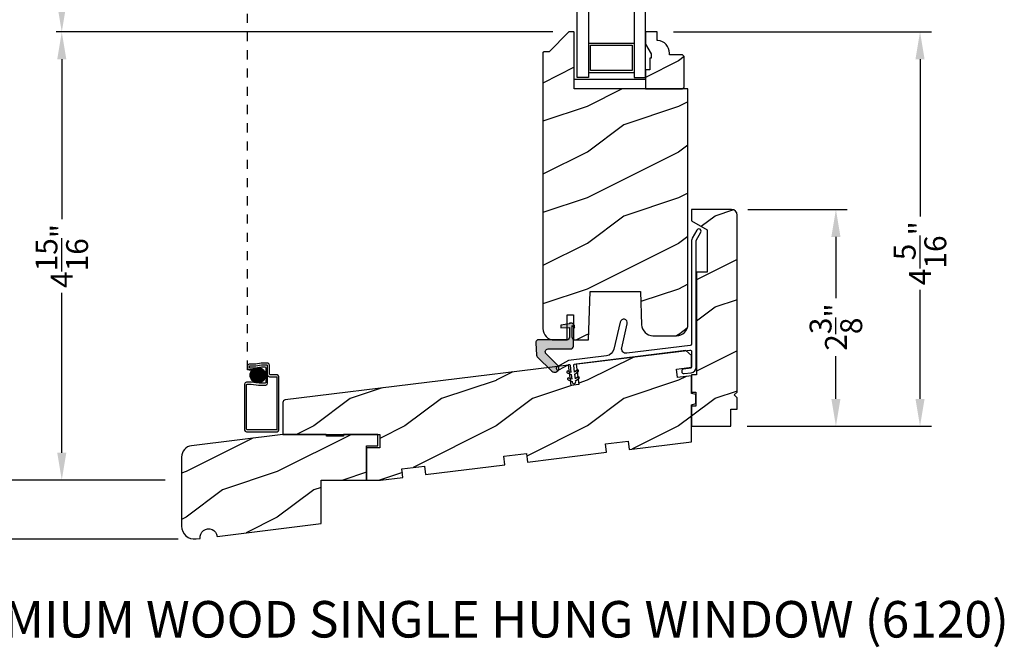
# Model space of a CAD drawing. Extents: x 0 to 68, y 0 to 44.
# Drawn here: x 6.8 to 17.6, y 17.9 to 24.8 of the extents above; entities that cross this region are included whole.
import ezdxf

# ---------------------------------------------------------------- set-up
doc = ezdxf.new("R2010")
doc.units = 0
doc.header["$LTSCALE"] = 2
doc.header["$MEASUREMENT"] = 0
doc.header["$PDMODE"] = 3
doc.linetypes.add('HIDDEN', pattern=[0.07500000000000001, 0.05, -0.025])
doc.layers.get('0').update_dxf_attribs({"linetype": 'CONTINUOUS'})
doc.layers.get('DEFPOINTS').update_dxf_attribs({"color": 3, "linetype": 'CONTINUOUS'})
doc.layers.add('Dim', color=7, linetype='CONTINUOUS')
doc.styles.add('Arial', font='arial.ttf')
doc.styles.get("Standard").update_dxf_attribs({"font": 'arial.ttf'})
doc.dimstyles.get("Standard").update_dxf_attribs({"dimtxt": 0.24, "dimasz": 0.3, "dimexe": 0.0625, "dimexo": 0.18, "dimgap": 0.09, "dimtad": 0, "dimdec": 4, "dimzin": 0, "dimdsep": 46, "dimlunit": 4, "dimtxsty": 'Standard', "dimcen": 0, "dimadec": 5, "dimazin": 0, "dimtfac": 1, "dimtdec": 4, "dimtofl": 0, "dimtmove": 0, "dimatfit": 3, "dimfxl": 1, "dimtolj": 1, "dimtzin": 0, "dimarcsym": 0})
pattern_1 = [(216.8699, (-35.53003602057771, -470.3867791580561), (2.999999917824452, 2.000000123263316), [0.5, -4.5]), (206.5651, (-34.93003602057769, -470.686779158056), (-0.9999991579409078, -1.00000130939638), [1.118034, -1.118034]), (198.4349, (-34.93003602057769, -471.186779158056), (-2.000000434592961, -0.9999984032227076), [0.632456, -2.529822])]

# ---------------------------------------------------------------- blocks, each defined once
blk = doc.blocks.new('*D213')
at = {"layer": 'DEFPOINTS', "color": 0, "transparency": 16777216}
for p in [(13.83776897379654, 24.63192890071254), (14.64426880369655, 20.31162936921266), (16.71940075127755, 20.31162936921266)]:
    blk.add_point(p, dxfattribs=at)
at = {"layer": 'Dim', "color": 0, "lineweight": -2, "transparency": 16777216}
for p, q in [((14.01776897379654, 24.63192890071254), (16.84440075127754, 24.63192890071254)), ((14.82426880369655, 20.31162936921266), (16.84440075127755, 20.31162936921266))]:
    blk.add_line(p, q, dxfattribs=at)
at = {"layer": 'Dim', "color": 0, "transparency": 16777216}
for p, q in [((16.71940075127754, 24.33192890071254), (16.71940075127755, 22.60886546430289)), ((16.71940075127755, 20.61162936921266), (16.71940075127755, 21.80627337699048))]:
    blk.add_line(p, q, dxfattribs=at)
for points in [[(16.66940075127754, 24.33192890071254), (16.76940075127754, 24.33192890071254), (16.71940075127754, 24.63192890071254)], [(16.66940075127755, 20.61162936921266), (16.76940075127755, 20.61162936921266), (16.71940075127755, 20.31162936921266)]]:
    blk.add_solid(points, dxfattribs=at)
at = {"layer": 'Dim', "color": 0, "transparency": 16777216, "insert": (16.71940075127755, 22.20756942064668), "char_height": 0.24, "attachment_point": 5, "rotation": 90}
blk.add_mtext('\\A1;4{\\H1x;\\S5/16;}"', dxfattribs=at)
blk = doc.blocks.new('*D214')
at = {"layer": 'DEFPOINTS', "color": 0, "transparency": 16777216}
for p in [(14.65176895699654, 22.68662923961262), (14.64426880369655, 20.31162936921266), (15.79720206446421, 20.31162936921266)]:
    blk.add_point(p, dxfattribs=at)
at = {"layer": 'Dim', "color": 0, "lineweight": -2, "transparency": 16777216}
for p, q in [((14.83176895699654, 22.68662923961262), (15.92220206446421, 22.68662923961262)), ((14.82426880369655, 20.31162936921266), (15.92220206446421, 20.31162936921266))]:
    blk.add_line(p, q, dxfattribs=at)
at = {"layer": 'Dim', "color": 0, "transparency": 16777216}
for p, q in [((15.79720206446421, 22.38662923961262), (15.79720206446421, 21.71538381611423)), ((15.79720206446421, 20.61162936921266), (15.79720206446421, 21.08125011897917))]:
    blk.add_line(p, q, dxfattribs=at)
for points in [[(15.74720206446421, 22.38662923961262), (15.84720206446421, 22.38662923961262), (15.79720206446421, 22.68662923961262)], [(15.74720206446421, 20.61162936921266), (15.84720206446421, 20.61162936921266), (15.79720206446421, 20.31162936921266)]]:
    blk.add_solid(points, dxfattribs=at)
at = {"layer": 'Dim', "color": 0, "transparency": 16777216, "insert": (15.79720206446422, 21.39831696754669), "char_height": 0.24, "attachment_point": 5, "rotation": 90}
blk.add_mtext('\\A1;2{\\H1x;\\S3/8;}"', dxfattribs=at)
blk = doc.blocks.new('*D277')
at = {"layer": 'DEFPOINTS', "color": 0, "transparency": 16777216}
for p in [(7.30863150446778, 24.63217177784464), (12.8737688566726, 24.63217177784465), (8.622268836909345, 19.72158679871263)]:
    blk.add_point(p, dxfattribs=at)
at = {"layer": 'Dim', "color": 0, "lineweight": -2, "transparency": 16777216}
for p, q in [((12.69376885667261, 24.63217177784465), (7.24613150446778, 24.63217177784464)), ((7.30863150446778, 24.33217177784464), (7.30863150446778, 22.5791575966006)), ((7.308631504467781, 20.02158679871263), (7.308631504467781, 21.77460097995667)), ((8.442268836909346, 19.72158679871263), (7.246131504467781, 19.72158679871263))]:
    blk.add_line(p, q, dxfattribs=at)
at = {"layer": 'Dim', "color": 0, "transparency": 16777216}
for points in [[(7.25863150446778, 24.33217177784464), (7.358631504467779, 24.33217177784464), (7.30863150446778, 24.63217177784464)], [(7.258631504467781, 20.02158679871263), (7.35863150446778, 20.02158679871263), (7.308631504467781, 19.72158679871263)]]:
    blk.add_solid(points, dxfattribs=at)
at = {"layer": 'Dim', "color": 0, "transparency": 16777216, "insert": (7.308631504467785, 22.17687928827863), "char_height": 0.24, "attachment_point": 5, "rotation": 90}
blk.add_mtext('\\A1;4{\\H1x;\\S15/16;}"', dxfattribs=at)
blk = doc.blocks.new('*D278')
at = {"layer": 'DEFPOINTS', "color": 0, "transparency": 16777216}
for p in [(7.30863150446778, 27.63853516498694), (10.43976882109655, 27.63853516498695), (12.8737688566726, 24.63217177793338)]:
    blk.add_point(p, dxfattribs=at)
at = {"layer": 'Dim', "color": 0, "lineweight": -2, "transparency": 16777216}
for p, q in [((10.25976882109655, 27.63853516498695), (7.24613150446778, 27.63853516498694)), ((7.30863150446778, 27.33853516498694), (7.30863150446778, 27.04742714131009)), ((7.308631504467781, 24.93217177793338), (7.308631504467781, 25.22327980161023)), ((12.69376885667261, 24.63217177793338), (7.246131504467781, 24.63217177793338))]:
    blk.add_line(p, q, dxfattribs=at)
at = {"layer": 'Dim', "color": 0, "transparency": 16777216}
for points in [[(7.25863150446778, 27.33853516498694), (7.358631504467779, 27.33853516498694), (7.30863150446778, 27.63853516498694)], [(7.258631504467781, 24.93217177793338), (7.35863150446778, 24.93217177793338), (7.308631504467781, 24.63217177793338)]]:
    blk.add_solid(points, dxfattribs=at)
at = {"layer": 'Dim', "color": 0, "transparency": 16777216, "insert": (7.308631504467786, 26.13535347146015), "char_height": 0.24, "attachment_point": 5, "rotation": 90}
blk.add_mtext('\\A1;DAYLIGHT\\POPENING', dxfattribs=at)
blk = doc.blocks.new('*D226')
at = {"layer": 'DEFPOINTS', "color": 0, "transparency": 16777216}
for p in [(6.183631504468102, 35.96447585646133), (8.01591691244187, 35.96447585646133), (8.622268836909345, 19.72158679871269)]:
    blk.add_point(p, dxfattribs=at)
at = {"layer": 'Dim', "color": 0, "lineweight": -2, "transparency": 16777216}
for p, q in [((7.83591691244187, 35.96447585646133), (6.121131504468102, 35.96447585646133)), ((6.183631504468102, 35.66447585646134), (6.183631504468104, 29.20394964009959)), ((6.183631504468106, 20.02158679871268), (6.183631504468104, 26.78569588839427)), ((8.442268836909346, 19.72158679871269), (6.121131504468106, 19.72158679871268))]:
    blk.add_line(p, q, dxfattribs=at)
at = {"layer": 'Dim', "color": 0, "transparency": 16777216}
for points in [[(6.133631504468102, 35.66447585646134), (6.233631504468102, 35.66447585646134), (6.183631504468102, 35.96447585646133)], [(6.133631504468106, 20.02158679871268), (6.233631504468105, 20.02158679871268), (6.183631504468106, 19.72158679871268)]]:
    blk.add_solid(points, dxfattribs=at)
at = {"layer": 'Dim', "color": 0, "transparency": 16777216, "insert": (6.18363150446811, 27.99482276424692), "char_height": 0.24, "attachment_point": 5, "rotation": 90}
blk.add_mtext('\\A1;JAMB HEIGHT', dxfattribs=at)
blk = doc.blocks.new('*D227')
at = {"layer": 'DEFPOINTS', "color": 0, "transparency": 16777216}
for p in [(8.01591691244187, 36.46447585646133), (5.058631504468105, 19.72158679871263), (8.622268836909345, 19.72158679871263)]:
    blk.add_point(p, dxfattribs=at)
at = {"layer": 'Dim', "color": 0, "lineweight": -2, "transparency": 16777216}
for p, q in [((7.835916912441871, 36.46447585646133), (4.996131504468101, 36.46447585646133)), ((5.058631504468101, 36.16447585646134), (5.058631504468102, 30.69117438278167)), ((5.058631504468105, 20.02158679871263), (5.058631504468103, 26.29709525590582)), ((8.442268836909346, 19.72158679871263), (4.996131504468105, 19.72158679871263))]:
    blk.add_line(p, q, dxfattribs=at)
at = {"layer": 'Dim', "color": 0, "transparency": 16777216}
for points in [[(5.008631504468101, 36.16447585646134), (5.108631504468101, 36.16447585646134), (5.058631504468101, 36.46447585646133)], [(5.008631504468105, 20.02158679871263), (5.108631504468105, 20.02158679871263), (5.058631504468105, 19.72158679871263)]]:
    blk.add_solid(points, dxfattribs=at)
at = {"layer": 'Dim', "color": 0, "transparency": 16777216, "insert": (5.05863150446811, 28.49413481934374), "char_height": 0.24, "attachment_point": 5, "rotation": 90}
blk.add_mtext('\\A1;ROUGH OPENING HEIGHT', dxfattribs=at)
blk = doc.blocks.new('*D229')
at = {"layer": 'DEFPOINTS', "color": 0, "transparency": 16777216}
for p in [(3.933631504468101, 37.27647616686131), (8.795768867143412, 37.27647616686131), (8.763818579348484, 19.07620201341951)]:
    blk.add_point(p, dxfattribs=at)
at = {"layer": 'Dim', "color": 0, "lineweight": -2, "transparency": 16777216}
for p, q in [((8.615768867143412, 37.27647616686131), (3.871131504468101, 37.27647616686131)), ((3.933631504468101, 36.97647616686132), (3.933631504468103, 29.13928388293724)), ((3.933631504468105, 19.37620201341951), (3.933631504468103, 26.85036164555661)), ((8.583818579348485, 19.07620201341951), (3.871131504468105, 19.07620201341951))]:
    blk.add_line(p, q, dxfattribs=at)
at = {"layer": 'Dim', "color": 0, "transparency": 16777216}
for points in [[(3.883631504468101, 36.97647616686132), (3.983631504468101, 36.97647616686132), (3.933631504468101, 37.27647616686131)], [(3.883631504468105, 19.37620201341951), (3.983631504468105, 19.37620201341951), (3.933631504468105, 19.07620201341951)]]:
    blk.add_solid(points, dxfattribs=at)
at = {"layer": 'Dim', "color": 0, "transparency": 16777216, "insert": (3.93363150446811, 27.99482276424692), "char_height": 0.24, "attachment_point": 5, "rotation": 90}
blk.add_mtext('\\A1;UNIT HEIGHT', dxfattribs=at)
blk = doc.blocks.new('*D231')
at = {"layer": 'DEFPOINTS', "color": 0, "transparency": 16777216}
for p in [(8.622268836909345, 19.72158679871263), (5.058631504468106, 19.07620201341951), (8.763818579348484, 19.07620201341951)]:
    blk.add_point(p, dxfattribs=at)
at = {"layer": 'Dim', "color": 0, "lineweight": -2, "transparency": 16777216}
for p, q in [((5.058631504468106, 20.02158679871263), (5.058631504468106, 20.32158679871263)), ((8.442268836909346, 19.72158679871263), (4.996131504468106, 19.72158679871263)), ((8.583818579348485, 19.07620201341951), (4.996131504468106, 19.07620201341951)), ((5.058631504468106, 18.77620201341951), (5.058631504468106, 18.47620201341949))]:
    blk.add_line(p, q, dxfattribs=at)
at = {"layer": 'Dim', "color": 0, "transparency": 16777216}
for points in [[(5.008631504468106, 20.02158679871263), (5.108631504468105, 20.02158679871263), (5.058631504468106, 19.72158679871263)], [(5.008631504468106, 18.77620201341951), (5.108631504468105, 18.77620201341951), (5.058631504468106, 19.07620201341951)]]:
    blk.add_solid(points, dxfattribs=at)
at = {"layer": 'Dim', "color": 0, "transparency": 16777216, "insert": (5.05863150446811, 18.24696599704841), "char_height": 0.24, "attachment_point": 5, "rotation": 90}
blk.add_mtext('\\A1;{\\H1x;\\S5/8;}"', dxfattribs=at)

msp = doc.modelspace()

# ---------------------------------------------------------------- hatches: boundary and pattern name
h = msp.add_hatch()
h.set_pattern_fill('WOOD2', color=0, angle=-1.272221872585407e-14, style=0, pattern_type=2)
h.set_pattern_definition(pattern_1)
edge = h.paths.add_edge_path()
edge.add_line((12.70876885609653, 21.25692852901261), (12.84876878539654, 21.25692852901261))
edge.add_line((12.84876878539654, 21.25692852901261), (12.84876878539654, 21.53192887221263))
edge.add_line((12.84876878539654, 21.53192887221263), (12.91876889679654, 21.53192887221263))
edge.add_line((12.91876889679656, 21.53192887221263), (12.91876889679656, 21.25692852901261))
edge.add_line((12.91876889679656, 21.25692852901261), (13.08521721399657, 21.25692852901261))
edge.add_line((13.08521721399654, 21.25692852901261), (13.10376886629655, 21.78817839191265))
edge.add_line((13.10376886629655, 21.78817839191265), (13.65376881939653, 21.78817839191265))
edge.add_line((13.65376881939653, 21.78817839191265), (13.66647088592885, 21.42444104725348))
edge.add_arc((13.79139423780543, 21.42880332060219), 0.1249994930903261, 181.9999330153536, 270.0002039697431)
edge.add_line((13.79139468279658, 21.30380382751264), (14.04976879140042, 21.30380382752122))
edge.add_arc((14.0497701025339, 21.42880243238113), 0.1249986048667876, 269.9993990139704, 360.0004664989665)
edge.add_line((14.17476870739654, 21.42880345011264), (14.17476870739654, 24.0069284408126))
edge.add_line((14.17476870739654, 24.0069284408126), (12.92876880789655, 24.0069284408126))
edge.add_line((12.92876880789657, 24.0069284408126), (12.9287688079832, 24.62217157344213))
edge.add_arc((12.9187694202798, 24.62217239018963), 0.009999387736736913, 359.9953200949843, 450.002999521787)
edge.add_line((12.91876889679656, 24.63217177791262), (12.8737688566726, 24.63217177793337))
edge.add_arc((12.87377050654581, 24.62216714285313), 0.01000463521627688, 90.00944869754667, 134.9863639209308)
edge.add_line((12.86669784499657, 24.62924317171263), (12.65255561876887, 24.4151005788604))
edge.add_arc((12.64548295730964, 24.42217660775191), 0.01000463517527854, 270.00944820333746, 314.98636342671443, ccw=False)
edge.add_line((12.64548460709653, 24.41217197271266), (12.59376885118223, 24.41217197272181))
edge.add_arc((12.59376825440958, 24.40217258499325), 0.009999387746363546, 89.99658053525846, 180.0046800948994)
edge.add_line((12.58376886669657, 24.40217176821261), (12.58376886669657, 21.38192815171266))
edge.add_arc((12.70876784720079, 21.38192750951447), 0.1249989805058872, 179.9997056356329, 270.0004624475164)
h = msp.add_hatch()
h.set_pattern_fill('WOOD2', color=0, angle=-1.272221872585407e-14, style=0, pattern_type=2)
h.set_pattern_definition(pattern_1)
edge = h.paths.add_edge_path()
edge.add_line((13.83776897379653, 24.63192890071252), (13.70876891729654, 24.63192890071252))
edge.add_line((13.70876891729654, 24.63192890071252), (13.70876891729654, 24.49904808911253))
edge.add_line((13.70876891729654, 24.49904808911253), (13.77176885619656, 24.38992876301251))
edge.add_line((13.77176885619656, 24.38992876301251), (13.77176885619656, 24.34292850591254))
edge.add_line((13.77176885619656, 24.34292850591254), (13.75576888109657, 24.34292850591254))
edge.add_line((13.75576888109657, 24.34292850591254), (13.75576888109657, 24.21792888331254))
edge.add_line((13.75576888109657, 24.21792888331254), (13.70876891729654, 24.21792888331254))
edge.add_line((13.70876891729654, 24.21792888331254), (13.70876891729654, 24.00692844081254))
edge.add_line((13.70876891729654, 24.00692844081254), (14.11376898539658, 24.00692844081254))
edge.add_line((14.11376898539658, 24.00692844081254), (14.13376895439654, 24.02692884971253))
edge.add_line((14.13376895439654, 24.02692884971253), (14.13376895439654, 24.36192865981252))
edge.add_line((14.13376895439654, 24.36192865981252), (14.11376898539658, 24.38192848211253))
edge.add_line((14.11376898539658, 24.38192848211253), (13.97276894759653, 24.38192848211253))
edge.add_line((13.97276894759653, 24.38192848211253), (13.97276894758704, 24.39828631977326))
edge.add_arc((13.83276934968254, 24.3982863381936), 0.1399995979045213, 359.9999924613527, 445.9042372861553)
edge.add_line((13.84276863599655, 24.53792838661252), (13.83776897379653, 24.53792838661252))
edge.add_line((13.83776897379653, 24.53792838661252), (13.83776897379653, 24.63192890071252))
h = msp.add_hatch()
h.set_pattern_fill('WOOD2', color=0, angle=-1.272221872585407e-14, style=0, pattern_type=2)
h.set_pattern_definition(pattern_1)
edge = h.paths.add_edge_path()
edge.add_line((14.65176895699653, 22.68662923961261), (14.21426881109653, 22.68662923961261))
edge.add_line((14.21426881109653, 22.68662923961261), (14.21426881109653, 22.56162961701261))
edge.add_line((14.21426881109653, 22.56162961701261), (14.38626898409655, 22.46232452421265))
edge.add_line((14.38626898409655, 22.46232452421265), (14.38626898409655, 21.99962938921266))
edge.add_line((14.38626898409655, 21.99962938921266), (14.26926876239654, 21.99962938921266))
edge.add_line((14.26926876239656, 21.99962938921266), (14.26926876239656, 20.87412943111264))
edge.add_line((14.26926876239656, 20.87412943111264), (14.21426881109656, 20.87412943111264))
edge.add_line((14.21426881109653, 20.87412943111264), (14.21426881109653, 20.68662941051264))
edge.add_line((14.21426881109653, 20.68662941051264), (14.26114381619655, 20.68662941051264))
edge.add_line((14.26114381619658, 20.68662941051264), (14.26114381619658, 20.53162917441261))
edge.add_line((14.26114381619658, 20.53162917441261), (14.21426881109656, 20.53162917441261))
edge.add_line((14.21426881109653, 20.53162917441261), (14.21426881109653, 20.31162936921265))
edge.add_line((14.21426881109653, 20.31162936921265), (14.64426880369655, 20.31162936921265))
edge.add_line((14.64426880369655, 20.31162936921265), (14.64426880369655, 20.49912938981265))
edge.add_line((14.64426880369655, 20.49912938981265), (14.71426876839655, 20.49912938981265))
edge.add_line((14.71426876839655, 20.49912938981265), (14.71426876839655, 20.62412901251264))
edge.add_line((14.71426876839655, 20.62412901251264), (14.68301886269654, 20.65537921151264))
edge.add_line((14.68301886269654, 20.65537921151264), (14.71426876839655, 20.68662941051264))
edge.add_line((14.71426876839655, 20.68662941051264), (14.71426876839655, 22.62412884161262))
edge.add_arc((14.65176821404603, 22.62412868526627), 0.0625005543507308, 0.0001433265007163082, 89.99931891917501)
at = {"true_color": 0x636466}
h = msp.add_hatch(color=251, dxfattribs=at)
edge = h.paths.add_edge_path()
edge.add_line((12.91981887129657, 21.18972781201262), (12.91981887138195, 21.25418296072417))
edge.add_arc((12.9088176602063, 21.25418355543451), 0.01100121119173494, 359.996902668977, 388.9989517208656)
edge.add_line((12.91843963389653, 21.25951687241263), (12.90509796137394, 21.28358518108655))
edge.add_arc((12.91472209609077, 21.28891875406578), 0.01100322542587193, 180.0043461893606, 208.9946623267753, ccw=False)
edge.add_line((12.90371887069654, 21.28891791941265), (12.90371887069654, 21.41442793621263))
edge.add_line((12.90371887069654, 21.41442793621263), (12.93071886539653, 21.38742867481261))
edge.add_line((12.93071886539656, 21.38742867481261), (12.93071886539656, 21.41522814031265))
edge.add_line((12.93071886539656, 21.41522814031265), (12.9045975404735, 21.44134975859623))
edge.add_arc((12.90247432158606, 21.4392243225937), 0.003004253092667741, 45.02989918679025, 89.96458964090384)
edge.add_line((12.90247617829652, 21.44222857511261), (12.87881882501114, 21.44222857510266))
edge.add_arc((12.8788190099018, 21.43922835820285), 0.003000216905503688, 90.00353089632935, 179.9992703003215)
edge.add_line((12.87581879299654, 21.4392283964126), (12.87581879299654, 21.43242783491263))
edge.add_line((12.87581879299654, 21.43242783491263), (12.78131888459654, 21.41914702841262))
edge.add_line((12.78131888459654, 21.41914702841262), (12.78131888459654, 21.38964742251261))
edge.add_line((12.78131888459654, 21.38964742251261), (12.87581879299654, 21.39460000531261))
edge.add_line((12.87581879299654, 21.39460000531261), (12.87581879296647, 21.28842864514769))
edge.add_arc((12.84431939486953, 21.28842792711259), 0.03149939810513856, -90.00103929796143, 0.0013060687833785778, ccw=False)
edge.add_line((12.84431882349656, 21.25692852901261), (12.52687055739472, 21.25692852904416))
edge.add_arc((12.53591964314268, 21.22884991205183), 0.02950075736445192, 107.862924960531, 182.9981794175041)
edge.add_line((12.50645926649656, 21.22730689781264), (12.51363976354889, 21.09029482731614))
edge.add_arc((12.54309569350988, 21.09183714371301), 0.02949628026948422, 182.9972775134682, 226.0029103018942)
edge.add_line((12.52260693329657, 21.07061825461261), (12.68194067929102, 20.91675144543427))
edge.add_arc((12.71379107370103, 20.9497325890228), 0.0458497923275974, 225.9992141075831, 406.0002529863328)
edge.add_line((12.74564087009657, 20.98271431011261), (12.61997436180067, 21.10406960147844))
edge.add_arc((12.64185614821187, 21.12672882313746), 0.03150004607517626, 90.00005914249209, 225.9999602120915, ccw=False)
edge.add_line((12.64185611569656, 21.15822886921262), (12.88831890189655, 21.15822886921262))
edge.add_arc((12.8883194733171, 21.18972826725667), 0.03149939804923065, 269.9989606155079, 359.9991717956053)
h = msp.add_hatch()
h.set_pattern_fill('WOOD2', color=0, angle=-1.272221872585407e-14, style=0, pattern_type=2)
h.set_pattern_definition(pattern_1)
edge = h.paths.add_edge_path()
edge.add_line((13.51994143199653, 20.14983209161261), (13.53139713969654, 20.05653322271263))
edge.add_line((13.53139713969654, 20.05653322271263), (14.21426881109653, 20.14037982751262))
edge.add_line((14.21426881109653, 20.14037982751262), (14.21426881109653, 20.54662889441261))
edge.add_line((14.21426881109653, 20.54662889441261), (14.26114381619655, 20.55918928271262))
edge.add_line((14.26114381619658, 20.55918928271262), (14.26114381619658, 20.65906930221263))
edge.add_line((14.26114381619658, 20.65906930221263), (14.21426881109656, 20.6716296904126))
edge.add_line((14.21426881109653, 20.6716296904126), (14.21426881109653, 20.86452698201265))
edge.add_line((14.21426881109653, 20.86452698201265), (14.05918350929653, 20.84548517541265))
edge.add_line((14.05918350929653, 20.84548517541265), (14.04775830799653, 20.93853647381263))
edge.add_line((14.04775830799656, 20.93853647381263), (14.21426881109656, 20.95898157091261))
edge.add_line((14.21426881109653, 20.95898157091261), (14.21426881109653, 21.08519792621263))
edge.add_line((14.21426881109653, 21.08519792621263), (14.15176870639652, 21.14021489061264))
edge.add_line((14.15176870639652, 21.14021489061264), (12.95078806019654, 20.99275323411263))
edge.add_line((12.95078806019654, 20.99275323411263), (12.97820854349655, 20.76943058731263))
edge.add_line((12.97820854349658, 20.76943058731263), (12.89384215809656, 20.75907134691261))
edge.add_line((12.89384215809656, 20.75907134691261), (12.86642152819655, 20.98239399381265))
edge.add_line((12.86642152819655, 20.98239399381265), (9.759990827281626, 20.60097237330666))
edge.add_arc((9.763769266273101, 20.57020301447653), 0.03100048457733545, 97.00080124602601, 179.9995916610232)
edge.add_line((9.732768781696564, 20.57020323541263), (9.732768781696564, 20.22158763601266))
edge.add_line((9.732768781696564, 20.22158763601266), (10.79526887429657, 20.22158763601266))
edge.add_line((10.79526887429654, 20.22158763601266), (10.79526887429654, 20.07658760441262))
edge.add_line((10.79526887429654, 20.07658760441262), (10.65026884269653, 20.07658760441262))
edge.add_line((10.65026884269656, 20.07658760441262), (10.65026884269656, 19.72158797201263))
edge.add_line((10.65026884269656, 19.72158797201263), (10.80348563269658, 19.72158797201263))
edge.add_line((10.80348563269655, 19.72158797201263), (11.05003172459655, 19.75185962231262))
edge.add_line((11.05003172459658, 19.75185962231262), (11.03857598029657, 19.84515966451261))
edge.add_line((11.03857598029657, 19.84515966451261), (11.28671254379657, 19.87562608591264))
edge.add_line((11.28671254379657, 19.87562608591264), (11.29816825149658, 19.78232721701261))
edge.add_line((11.29816825149658, 19.78232721701261), (12.16664613209656, 19.88896321181261))
edge.add_line((12.16664613209656, 19.88896321181261), (12.15519042439658, 19.98226208071264))
edge.add_line((12.15519042439655, 19.98226208071264), (12.40332695119653, 20.01272967541263))
edge.add_line((12.40332695119656, 20.01272967541263), (12.41478265889657, 19.91942963321264))
edge.add_line((12.41478265889657, 19.91942963321264), (13.28326053949655, 20.02606562801265))
edge.add_line((13.28326053949655, 20.02606562801265), (13.27180483179657, 20.11936567021263))
edge.add_line((13.27180483179654, 20.11936567021263), (13.51994143199653, 20.14983209161261))
h = msp.add_hatch()
h.set_pattern_fill('ANSI37', color=256, scale=0.0625, style=0)
h.set_pattern_definition([(45, (8.629091268254484, 31.275187690704), (-0.005524271728019902, 0.005524271728019903), []), (135, (8.629091268254484, 31.275187690704), (-0.005524271728019903, -0.005524271728019902), [])])
h.paths.add_polyline_path([(9.37344431580803, 20.87004015898964, 1), (9.541254942812799, 20.87004015898964, 1)])
h = msp.add_hatch()
h.set_pattern_fill('WOOD2', color=0, angle=-1.272221872585407e-14, style=0, pattern_type=2)
h.set_pattern_definition([(216.8699, (-14.93008320379414, -470.3867791580561), (2.999999917824452, 2.000000123263316), [0.5, -4.5]), (206.5651, (-14.33008320379412, -470.686779158056), (-0.9999991579409078, -1.00000130939638), [1.118034, -1.118034]), (198.4349, (-14.33008320379412, -471.186779158056), (-2.000000434592961, -0.9999984032227076), [0.632456, -2.529822])])
edge = h.paths.add_edge_path()
edge.add_line((10.65026884259652, 19.72158679871262), (10.65026884259652, 20.09658684001266))
edge.add_line((10.65026884259652, 20.09658684001266), (10.77526883199653, 20.09658684001266))
edge.add_line((10.77526883199653, 20.09658684001266), (10.77526883199653, 20.22158763601266))
edge.add_line((10.77526883199653, 20.22158763601266), (10.39931693499653, 20.22158763601266))
edge.add_line((10.39931693499653, 20.22158763601266), (10.39826886709653, 20.20158722711261))
edge.add_line((10.39826886709653, 20.20158722711261), (10.21026886559653, 20.20158722711261))
edge.add_line((10.21026886559656, 20.20158722711261), (10.20922065099654, 20.22158763601266))
edge.add_line((10.20922065099654, 20.22158763601266), (9.731268838996556, 20.22158763601266))
edge.add_line((9.731268838996527, 20.22158763601266), (8.732035248925058, 20.09889710666749))
edge.add_arc((8.747269101955055, 19.97482859338953), 0.1250002650602897, 97.00007056493546, 180.0003056273367)
edge.add_line((8.622268836896524, 19.9748279266127), (8.622268836934836, 19.21775155240431))
edge.add_arc((8.76381857934848, 19.21775175583326), 0.1415497424137802, 180.0000823429296, 276.9998840097422)
edge.add_line((8.781068869096543, 19.07725706881268), (8.826279813493898, 19.08280804460395))
edge.add_arc((8.91957910683277, 19.09426387905438), 0.09399996957705599, 6.999917946611276, 187.0000736179341, ccw=False)
edge.add_line((9.012878431296542, 19.10571946001272), (10.15176875469655, 19.24555805791266))
edge.add_line((10.15176875469655, 19.24555805791266), (10.15176875469655, 19.72158679871262))
edge.add_line((10.15176875469655, 19.72158679871262), (10.65026884259655, 19.72158679871262))

# ---------------------------------------------------------------- linework, layer by layer
at = {"linetype": 'HIDDEN'}
msp.add_line((9.344665876973366, 20.93135513361432), (9.344665876973366, 34.51637272481463), dxfattribs=at)
for p, q in [((13.08376875069655, 24.50692848211258), (13.58376885459654, 24.50692848211258)), ((13.10576878979657, 24.48492873631261), (13.56176881539653, 24.48492873631261)), ((13.10576878979657, 24.20892872461258), (13.10576878979657, 24.48492873631261)), ((13.56176881539653, 24.48492873631261), (13.56176881539653, 24.20892872461258)), ((13.08376875069655, 24.1869289788126), (13.58376885459654, 24.1869289788126)), ((13.56176881539653, 24.20892872461258), (13.10576878979657, 24.20892872461258)), ((9.399786446692957, 20.93135513361432), (9.344665876973366, 20.93135513361432))]:
    msp.add_line(p, q)
for points in [[(13.08376875069655, 24.1319284408126), (12.95876883469657, 24.1319284408126), (12.95876883469657, 28.18253515328695), (13.08376875069655, 28.18253515328695)], [(13.58376885459654, 28.18253515328695), (13.58376885459654, 24.1319284408126), (13.70876877059652, 24.1319284408126), (13.70876877059652, 28.18253515328695)], [(12.92876880789657, 24.11592867491265), (13.70876891729654, 24.11592867491265), (13.70876891729654, 24.0069284408126), (12.92876880789657, 24.0069284408126)]]:
    msp.add_lwpolyline(points, close=True)
for points in [[(12.70876885609653, 21.25692852901261), (12.84876878539654, 21.25692852901261), (12.84876878539654, 21.53192887221263), (12.91876889679656, 21.53192887221263), (12.91876889679656, 21.25692852901261), (13.08521721399654, 21.25692852901261), (13.10376886629655, 21.78817839191265), (13.65376881939653, 21.78817839191265), (13.66647088592887, 21.42444104725348, 0.4040276010864826), (13.79139468279658, 21.30380382751264), (14.04976879140042, 21.30380382752122, 0.4142190193146568), (14.17476870739654, 21.42880345011264), (14.17476870739654, 24.0069284408126), (12.92876880789657, 24.0069284408126), (12.9287688079832, 24.62217157344213, 0.4142528197701501), (12.91876889679656, 24.63217177791262), (12.8737688566726, 24.63217177793337, 0.1988076577856427), (12.86669784499657, 24.62924317171263), (12.65255561876887, 24.4151005788604, -0.1988076577856425), (12.64548460709653, 24.41217197271266), (12.59376885118223, 24.41217197272181, 0.4142549675307164), (12.58376886669657, 24.40217176821261), (12.58376886669657, 21.38192815171266, 0.4142174311637584)], [(13.83776897379653, 24.63192890071252), (13.70876891729654, 24.63192890071252), (13.70876891729654, 24.49904808911253), (13.77176885619656, 24.38992876301251), (13.77176885619656, 24.34292850591254), (13.75576888109657, 24.34292850591254), (13.75576888109657, 24.21792888331254), (13.70876891729654, 24.21792888331254), (13.70876891729654, 24.00692844081254), (14.11376898539658, 24.00692844081254), (14.13376895439654, 24.02692884971253), (14.13376895439654, 24.36192865981252), (14.11376898539658, 24.38192848211253), (13.97276894759653, 24.38192848211253), (13.97276894758704, 24.39828631977326, 0.3934279144344101), (13.84276863599655, 24.53792838661252), (13.83776897379653, 24.53792838661252)], [(14.65176895699653, 22.68662923961261), (14.21426881109653, 22.68662923961261), (14.21426881109653, 22.56162961701261), (14.38626898409655, 22.46232452421265), (14.38626898409655, 21.99962938921266), (14.26926876239656, 21.99962938921266), (14.26926876239656, 20.87412943111264), (14.21426881109653, 20.87412943111264), (14.21426881109653, 20.68662941051264), (14.26114381619658, 20.68662941051264), (14.26114381619658, 20.53162917441261), (14.21426881109653, 20.53162917441261), (14.21426881109653, 20.31162936921265), (14.64426880369655, 20.31162936921265), (14.64426880369655, 20.49912938981265), (14.71426876839655, 20.49912938981265), (14.71426876839655, 20.62412901251264), (14.68301886269654, 20.65537921151264), (14.71426876839655, 20.68662941051264), (14.71426876839655, 22.62412884161262, 0.4142093480496314)], [(13.50897235868646, 21.43539750734766, 0.9999826858815588), (13.43102271249654, 21.45339388611262), (13.36231955956649, 21.15580713716702, -0.3152910134903538), (13.28239756279658, 21.08384508851265), (12.86425132659656, 21.03250296161264), (12.7402147794761, 20.96360210418032, 0.9999910976090458), (12.75963864839656, 20.92863482811265), (12.86691285579653, 20.98822421978844, -0.5320656407005157), (12.88169433839653, 20.98070206661265), (12.89145841229657, 20.9011803186126), (12.85957110062699, 20.91471573559102, 0.9999443488455695), (12.85175649759657, 20.89630517491264), (12.89427276639657, 20.87825834341265), (12.90059857339656, 20.82673904521261), (12.86871140843218, 20.84027446218386, 0.9999940766720159), (12.86089665869656, 20.82186390161263), (12.90341307419658, 20.80381707001266), (12.90441787590379, 20.79563316460502, 1.000024516673491), (12.94411979059657, 20.80050713491261), (12.94311484219656, 20.80869221371262), (12.98000225605654, 20.83648815928285, 0.9999574786996228), (12.96796590179656, 20.85246173481261), (12.94030048809657, 20.83161418891262), (12.93397468109657, 20.88313231381261), (12.97086209499946, 20.91092943269996, 1.000039636809676), (12.95882574069657, 20.92690183481261), (12.93116018029656, 20.90605428901262), (12.9221832573939, 20.97916619110111, -0.4142227545006411), (12.93089002339656, 20.99031038231266), (14.19673970691059, 21.14573653349902, -0.4504487518310176), (14.21426881109653, 21.13022876601264), (14.21426881105921, 20.9582564592726, -0.3788520278400241), (14.20548768579653, 20.9483313473126), (14.12777666360427, 20.9387899108209, 0.9999869245368788), (14.13387029979657, 20.88916200411262), (14.21158102878144, 20.89870461393247, 0.3788679436886625), (14.26426895349653, 20.95825645931262), (14.26426895349653, 22.34638645011262), (14.31628221931936, 22.4364762894466, 0.9999999999999999), (14.27298085279654, 22.46147621401263), (14.22096758703654, 22.37138637470531, 0.131650726117419), (14.21426881109653, 22.34638645011262), (14.21426881111267, 21.21208894030826, -0.3789301903589374), (14.20054800959656, 21.19657999951261), (13.50292756189657, 21.11092296231266, -0.5205657583411585), (13.44811548839448, 21.17179713913561)], [(13.51994143199653, 20.14983209161261), (13.53139713969654, 20.05653322271263), (14.21426881109653, 20.14037982751262), (14.21426881109653, 20.54662889441261), (14.26114381619658, 20.55918928271262), (14.26114381619658, 20.65906930221263), (14.21426881109653, 20.6716296904126), (14.21426881109653, 20.86452698201265), (14.05918350929653, 20.84548517541265), (14.04775830799656, 20.93853647381263), (14.21426881109653, 20.95898157091261), (14.21426881109653, 21.08519792621263), (14.15176870639652, 21.14021489061264), (12.95078806019654, 20.99275323411263), (12.97820854349658, 20.76943058731263), (12.89384215809656, 20.75907134691261), (12.86642152819655, 20.98239399381265), (9.759990827281598, 20.60097237330666, 0.3788600733227847), (9.732768781696564, 20.57020323541263), (9.732768781696564, 20.22158763601266), (10.79526887429654, 20.22158763601266), (10.79526887429654, 20.07658760441262), (10.65026884269656, 20.07658760441262), (10.65026884269656, 19.72158797201263), (10.80348563269655, 19.72158797201263), (11.05003172459658, 19.75185962231262), (11.03857598029657, 19.84515966451261), (11.28671254379657, 19.87562608591264), (11.29816825149658, 19.78232721701261), (12.16664613209656, 19.88896321181261), (12.15519042439655, 19.98226208071264), (12.40332695119656, 20.01272967541263), (12.41478265889657, 19.91942963321264), (13.28326053949655, 20.02606562801265), (13.27180483179654, 20.11936567021263)], [(10.65026884259652, 19.72158679871262), (10.65026884259652, 20.09658684001266), (10.77526883199653, 20.09658684001266), (10.77526883199653, 20.22158763601266), (10.39931693499653, 20.22158763601266), (10.39826886709653, 20.20158722711261), (10.21026886559656, 20.20158722711261), (10.20922065099654, 20.22158763601266), (9.731268838996527, 20.22158763601266), (8.732035248925087, 20.09889710666749, 0.3788672815707536), (8.622268836896524, 19.9748279266127), (8.622268836934836, 19.21775155240431, 0.4504661126935016), (8.781068869096543, 19.07725706881268), (8.826279813493898, 19.08280804460395, -1.000001358489266), (9.012878431296542, 19.10571946001272), (10.15176875469655, 19.24555805791266), (10.15176875469655, 19.72158679871262)]]:
    msp.add_lwpolyline(points, format="xyb", close=True)
for points in [[(12.91981887129657, 21.18972781201262), (12.91981887138195, 21.25418296072417, 0.1272251533821722), (12.91843963389653, 21.25951687241263), (12.90509796137394, 21.28358518108655, -0.1271731305773499), (12.90371887069654, 21.28891791941265), (12.90371887069654, 21.41442793621263), (12.93071886539656, 21.38742867481261), (12.93071886539656, 21.41522814031265), (12.9045975404735, 21.44134975859623, 0.1986161424810414), (12.90247617829652, 21.44222857511261), (12.87881882501114, 21.44222857510266, 0.4141917825837303), (12.87581879299654, 21.4392283964126), (12.87581879299654, 21.43242783491263), (12.78131888459654, 21.41914702841262), (12.78131888459654, 21.38964742251261), (12.87581879299654, 21.39460000531261), (12.87581879296647, 21.28842864514769, -0.4142255518241376), (12.84431882349656, 21.25692852901261), (12.52687055739472, 21.25692852904416, 0.3401125532522268), (12.50645926649656, 21.22730689781264), (12.51363976354887, 21.09029482731614, 0.1898813958104843), (12.52260693329657, 21.07061825461261), (12.68194067929099, 20.91675144543427, 1.000009065968909), (12.74564087009657, 20.98271431011261), (12.61997436180064, 21.10406960147844, -0.6745078887861031), (12.64185611569656, 21.15822886921262), (12.88831890189653, 21.15822886921262, 0.4142146419158396), (12.91981887136305, 21.18972781193622)], [(9.56585306109801, 20.8734471345615, 0.414213562373095), (9.584853061098016, 20.8544471345615), (9.658989499606292, 20.8544471345615, -0.414213562373095), (9.668589499606384, 20.84484713456152), (9.668589499606384, 20.28095513361421, -0.4142135623731476), (9.658989499606378, 20.27135513361424), (9.343189499606353, 20.27135513361429, -0.414213562373095), (9.333589499606347, 20.28095513361427), (9.333589499606319, 20.76367255361345, -0.4142135623739621), (9.343189499606325, 20.77327255361342), (9.383939986703268, 20.77327255361342), (9.46693433147314, 20.76327255361343), (9.546853061098005, 20.76327255361343, 0.414213562373095), (9.56585306109801, 20.78227255361344), (9.565853061098153, 20.97175513361429, 0.4142135623739622), (9.556253061098147, 20.98135513361427), (9.49916874216504, 20.98135513361427), (9.43655247311986, 20.97135513361428), (9.37242089004306, 20.97135513361422, 0.414213562373095), (9.362820890043082, 20.96175513361425), (9.362820890043054, 20.96095513361428, 0.4142135623748293), (9.37242089004306, 20.95135513361424), (9.43655247311986, 20.95135513361424), (9.500280273568166, 20.96135513361429), (9.536253061098051, 20.96135513361423, -0.414213562373095), (9.545853061098029, 20.95175513361426), (9.545853061098057, 20.79287255361345, -0.4142135623739623), (9.536253061098051, 20.78327255361347), (9.471750967553504, 20.78327255361347), (9.386533559977266, 20.79327255361346), (9.332589499606371, 20.79327255361346, 0.414213562373095), (9.313589499606366, 20.77427255361346), (9.313589499606394, 20.27035513361426, 0.414213562373095), (9.3325894996064, 20.25135513361425), (9.66958949960636, 20.25135513361425, 0.414213562373095), (9.688589499606366, 20.27035513361426), (9.688589499606366, 20.85544713456153, 0.414213562373095), (9.66958949960636, 20.87444713456154), (9.595453061098084, 20.87444713456154, -0.414213562373095), (9.585853061098078, 20.88404713456151), (9.585853061097993, 20.98235513361425, 0.414213562373095), (9.5668530610981, 21.00135513361425), (9.495463637487802, 21.00135513361425), (9.435440941716735, 20.99135513361426), (9.363665877124646, 20.99135513361426, 0.414213562373095), (9.34466587712464, 20.97235513361426), (9.34466587712464, 20.95035513361427, 0.414213562373095), (9.363665877124646, 20.93135513361426), (9.42099103347553, 20.93135513361426), (9.42099103347553, 20.95135513361424)]]:
    msp.add_lwpolyline(points, format="xyb")
msp.add_circle((9.457349629310471, 20.87004015898964), 0.08390531350241304)

# ---------------------------------------------------------------- texts
at = {"style": 'Arial'}
msp.add_text('%%UPREMIUM WOOD SINGLE HUNG WINDOW (6120)', height=0.4, dxfattribs=at).set_placement((5.657313800458525, 17.99711259111359))

# ---------------------------------------------------------------- dimensions: what is measured, and where the dimension line sits
at = {"layer": 'Dim'}
for base, p1, p2, text, picture, middle in [((3.933631504468101, 37.27647616686131), (8.76381857934848, 19.0762020134195), (8.795768867143408, 37.2764761668613), 'UNIT HEIGHT', '*D229', (3.93363150446811, 27.99482276424692)), ((5.058631504468105, 19.72158679871263), (8.015916912441867, 36.46447585646132), (8.622268836909342, 19.72158679871262), 'ROUGH OPENING HEIGHT', '*D227', (5.05863150446811, 28.49413481934374)), ((6.183631504468102, 35.96447585646133), (8.622268836909342, 19.72158679871268), (8.015916912441867, 35.96447585646132), 'JAMB HEIGHT', '*D226', (6.18363150446811, 27.99482276424692))]:
    dim = msp.add_linear_dim(base=base, p1=p1, p2=p2, angle=90, text=text, dimstyle='Standard', override={"dimrnd": 0.0005, "dimpost": '\\X', "dimtdec": 3, "dimtmove": 0}, dxfattribs=at)
    dim.commit()
    dim.dimension.update_dxf_attribs({"geometry": picture, "text_midpoint": middle, "dimtype": 160})
dim = msp.add_linear_dim(base=(7.30863150446778, 27.63853516498694), p1=(12.8737688566726, 24.63217177793337), p2=(10.43976882109655, 27.63853516498693), angle=90, text='DAYLIGHT\\POPENING', dimstyle='Standard', override={"dimrnd": 0.0005, "dimpost": '\\X', "dimtdec": 3}, dxfattribs=at)
dim.commit()
dim.dimension.update_dxf_attribs({"geometry": '*D278', "text_midpoint": (7.308631504467786, 26.13535347146015)})
dim = msp.add_linear_dim(base=(7.30863150446778, 24.63217177784464), p1=(8.622268836909342, 19.72158679871262), p2=(12.8737688566726, 24.63217177784463), angle=90, dimstyle='Standard', override={"dimrnd": 0.0005, "dimpost": '\\X', "dimtdec": 3}, dxfattribs=at)
dim.commit()
dim.dimension.update_dxf_attribs({"geometry": '*D277', "text_midpoint": (7.308631504467785, 22.17687928827863)})
for base, p1, p2, override, picture, middle in [((16.71940075127755, 20.31162936921266), (13.83776897379653, 24.63192890071252), (14.64426880369655, 20.31162936921265), {"dimexe": 0.125, "dimpost": '\\X', "dimlwd": 65535}, '*D213', (16.71940075127755, 22.20756942064668)), ((15.79720206446421, 20.31162936921266), (14.65176895699653, 22.68662923961261), (14.64426880369655, 20.31162936921265), {"dimexe": 0.125, "dimtih": 0, "dimtoh": 0, "dimpost": '\\X', "dimlwd": 65535}, '*D214', (15.79720206446422, 21.39831696754669)), ((5.058631504468106, 19.07620201341951), (8.622268836909342, 19.72158679871262), (8.76381857934848, 19.0762020134195), {"dimrnd": 0.0005, "dimpost": '\\X', "dimtdec": 3}, '*D231', (5.05863150446811, 18.24696599704841))]:
    dim = msp.add_linear_dim(base=base, p1=p1, p2=p2, angle=90, dimstyle='Standard', override=override, dxfattribs=at)
    dim.commit()
    dim.dimension.update_dxf_attribs({"geometry": picture, "text_midpoint": middle, "dimtype": 160})

doc.saveas('drawing.dxf')
